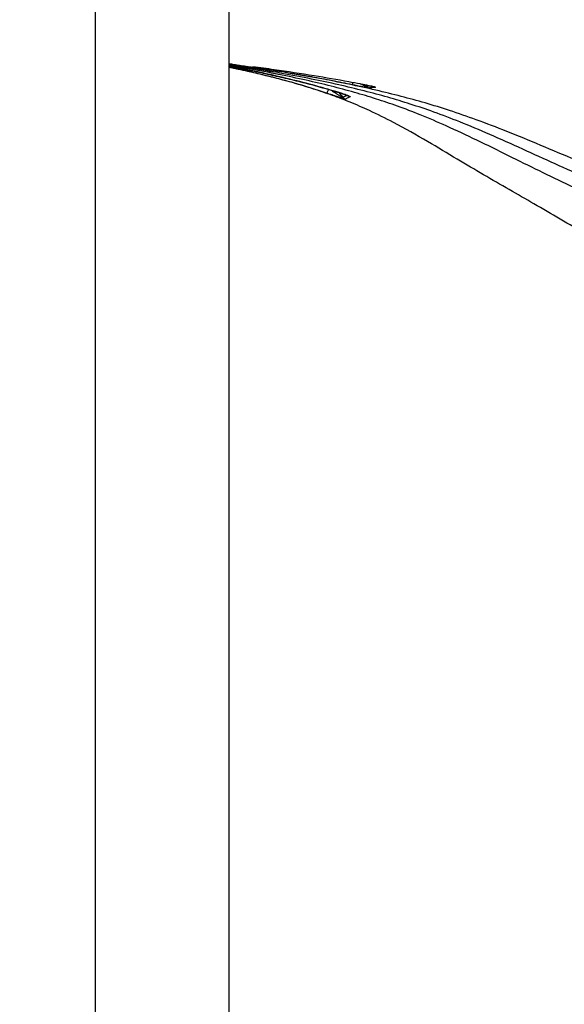
# Model space of a CAD drawing. Units: millimetres. Extents: x 54435 to 72927, y 12988 to 23767.
# Drawn here: x 62039 to 62504, y 19336 to 20175 of the extents above; entities that cross this region are included whole.
import ezdxf

# ---------------------------------------------------------------- set-up
doc = ezdxf.new("R2010")
doc.units = ezdxf.units.MM
doc.styles.get("Standard").update_dxf_attribs({"font": 'arial.ttf'})
doc.dimstyles.new('ISO-25', dxfattribs={"dimtxt": 2.5, "dimasz": 2.5, "dimexe": 1.25, "dimexo": 0.625, "dimtad": 1, "dimtxsty": 'Standard', "dimcen": 2.5, "dimadec": 0, "dimazin": 0, "dimtfac": 1, "dimtmove": 0, "dimatfit": 3, "dimfxl": 1, "dimarcsym": 0})

# ---------------------------------------------------------------- blocks, each defined once
blk = doc.blocks.new('*D4')
at = {"color": 0, "lineweight": -2, "transparency": 16777216}
for p, q in [((54855.15, 23335.73), (54855.15, 23386.98)), ((55035.15, 23385.73), (64266.4, 23385.73)), ((64446.4, 23335.73), (64446.4, 23386.98))]:
    blk.add_line(p, q, dxfattribs=at)
at = {"color": 0, "transparency": 16777216}
for points in [[(55035.15, 23415.73), (55035.15, 23355.73), (54855.15, 23385.73)], [(64266.4, 23415.73), (64266.4, 23355.73), (64446.4, 23385.73)]]:
    blk.add_solid(points, dxfattribs=at)
at = {"layer": 'Defpoints', "color": 0, "transparency": 16777216}
for p in [(64446.4, 23385.73), (54855.15, 20442.06), (64446.4, 18848.49)]:
    blk.add_point(p, dxfattribs=at)
at = {"color": 0, "transparency": 16777216, "insert": (59650.78, 23563.37), "char_height": 250, "attachment_point": 5}
blk.add_mtext('960', dxfattribs=at)

msp = doc.modelspace()

# ---------------------------------------------------------------- linework, layer by layer
at = {"extrusion": (0, 1, -2.22045e-16)}
for p, q in [((62218.154, 18727.744), (62218.154, 21160.737)), ((62104.154, 18727.744), (62104.154, 21152.987))]:
    msp.add_line(p, q, dxfattribs=at)
for centre, major_axis, ratio, start_param, end_param in [((62324.091, 20124.719), (-1.019, -4.895), 0.0932251, 0.0242545, 0.9116281), ((62308.377, 20119.432), (-1.437, -4.789), 0.0971205, 0, 0.0498385), ((62319.014, 20112.192), (2.779, -4.157), 0.9968104, -1.4580721, -0.941269), ((62322.875, 20114.371), (2.134, -4.522), 0.9966266, -1.040549, -0.7605131)]:
    msp.add_ellipse(centre, major_axis=major_axis, ratio=ratio, start_param=start_param, end_param=end_param)
at = {"extrusion": (-1.2326e-32, -2.22045e-16, -1)}
msp.add_ellipse((62330.844, 20125.409), major_axis=(-0.94, -4.911), ratio=0.0749262, start_param=-0.0242538, end_param=0, dxfattribs=at)
at = {"extrusion": (0, -2.22045e-16, -1)}
msp.add_ellipse((62302.744, 20117.456), major_axis=(-1.614, -4.732), ratio=0.1059755, start_param=-1.268989, end_param=-0.0550026, dxfattribs=at)
at = {"extrusion": (6.16298e-33, -2.22045e-16, -1)}
msp.add_ellipse((62338.449, 20121.923), major_axis=(0.652, -4.957), ratio=0.9955573, start_param=0.3453631, end_param=1.0013608, dxfattribs=at)
at = {"extrusion": (-6.16298e-33, -2.22045e-16, -1)}
msp.add_ellipse((62343.805, 20122.594), major_axis=(0.577, -4.967), ratio=0.9954694, start_param=0.3172678, end_param=0.524737, dxfattribs=at)
for points, knots in [([(62218.154, 20384.27), (62237.622, 20381.876), (62257.066, 20379.345), (62291.435, 20374.382), (62306.385, 20372.057), (62332.27, 20367.628), (62343.234, 20365.624), (62363.729, 20361.585), (62373.272, 20359.584), (62391.467, 20355.496), (62400.128, 20353.431), (62416.776, 20349.199), (62424.772, 20347.048), (62440.218, 20342.634), (62447.675, 20340.381), (62462.378, 20335.739), (62469.628, 20333.352), (62484.556, 20328.278), (62492.23, 20325.582), (62508.117, 20319.874), (62516.326, 20316.853), (62533.395, 20310.497), (62542.249, 20307.156), (62560.58, 20300.244), (62570.053, 20296.679), (62589.4, 20289.499), (62599.269, 20285.879), (62619.468, 20278.517), (62629.796, 20274.779), (62650.402, 20267.328), (62660.68, 20263.616), (62681.055, 20256.219), (62691.154, 20252.535), (62711.041, 20245.201), (62720.831, 20241.55), (62739.978, 20234.338), (62749.342, 20230.777), (62767.993, 20223.623), (62777.281, 20220.029), (62795.78, 20212.818), (62804.99, 20209.2), (62823.322, 20201.952), (62832.445, 20198.322), (62850.649, 20191.031), (62859.729, 20187.37), (62877.822, 20180.016), (62886.835, 20176.323), (62904.726, 20168.923), (62913.606, 20165.215), (62931.222, 20157.781), (62939.959, 20154.054), (62957.25, 20146.588), (62965.804, 20142.851), (62982.598, 20135.438), (62990.842, 20131.76), (63007.135, 20124.425), (63015.185, 20120.766), (63031.097, 20113.476), (63038.959, 20109.843), (63054.501, 20102.612), (63062.185, 20099.015), (63078.176, 20091.442), (63086.468, 20087.463), (63103.631, 20079.058), (63112.464, 20074.633), (63128.908, 20066.127), (63136.549, 20062.061), (63151.19, 20053.976), (63158.199, 20049.964), (63171.307, 20042.176), (63177.438, 20038.409), (63189.395, 20030.811), (63195.223, 20026.983), (63206.77, 20019.142), (63212.485, 20015.127), (63223.792, 20006.91), (63229.381, 20002.706), (63240.352, 19994.163), (63245.734, 19989.825), (63256.291, 19981.013), (63261.466, 19976.539), (63271.613, 19967.455), (63276.584, 19962.844), (63286.325, 19953.485), (63291.094, 19948.735), (63300.436, 19939.094), (63305.007, 19934.202), (63313.956, 19924.273), (63318.333, 19919.235), (63326.907, 19908.999), (63331.102, 19903.798), (63339.332, 19893.209), (63343.363, 19887.82), (63351.253, 19876.864), (63355.109, 19871.296), (63362.654, 19859.971), (63366.341, 19854.211), (63373.556, 19842.485), (63377.081, 19836.517), (63383.984, 19824.351), (63387.356, 19818.151), (63393.966, 19805.495), (63397.197, 19799.035), (63403.537, 19785.821), (63406.638, 19779.063), (63412.737, 19765.204), (63415.725, 19758.099), (63421.618, 19743.482), (63424.511, 19735.967), (63430.245, 19720.436), (63433.072, 19712.416), (63438.724, 19695.713), (63441.532, 19687.026), (63447.222, 19668.739), (63450.084, 19659.133), (63456.028, 19638.523), (63459.086, 19627.509), (63465.781, 19602.868), (63469.39, 19589.225), (63478.019, 19556.712), (63483.055, 19537.808), (63492.638, 19504.221), (63497.042, 19489.54), (63505.013, 19465.252), (63508.354, 19455.619), (63514.821, 19438.268), (63517.867, 19430.534), (63523.945, 19416.076), (63526.933, 19409.342), (63532.958, 19396.587), (63535.962, 19390.558), (63542.046, 19379.054), (63545.1, 19373.574), (63551.295, 19363.075), (63554.413, 19358.051), (63560.741, 19348.402), (63563.931, 19343.771), (63570.402, 19334.856), (63573.667, 19330.566), (63580.302, 19322.277), (63583.657, 19318.273), (63590.485, 19310.508), (63593.946, 19306.744), (63600.967, 19299.457), (63604.514, 19295.935), (63611.561, 19289.217), (63615.026, 19286.027), (63622.141, 19279.66), (63625.791, 19276.484), (63633.49, 19269.925), (63637.551, 19266.542), (63646.134, 19259.503), (63650.669, 19255.843), (63660.314, 19248.13), (63665.425, 19244.082), (63676.755, 19235.184), (63682.997, 19230.33), (63695.63, 19220.582), (63702.02, 19215.688), (63714.798, 19205.956), (63721.176, 19201.113), (63735.102, 19190.682), (63742.686, 19185.098), (63757.874, 19174.328), (63765.435, 19169.158), (63779.048, 19160.365), (63785.023, 19156.68), (63795.881, 19150.258), (63800.7, 19147.494), (63811.135, 19141.65), (63816.769, 19138.579), (63829.267, 19131.882), (63836.151, 19128.269), (63845.743, 19123.265), (63848.432, 19121.865), (63851.122, 19120.465)], [63.7834439, 63.7834439, 63.7834439, 63.7834439, 122.737731, 122.737731, 168.2882386, 168.2882386, 201.9129909, 201.9129909, 231.399264, 231.399264, 258.4013778, 258.4013778, 283.598644, 283.598644, 307.4015781, 307.4015781, 330.8388853, 330.8388853, 355.9385295, 355.9385295, 383.0858542, 383.0858542, 412.646121, 412.646121, 444.4908863, 444.4908863, 477.7876403, 477.7876403, 512.8508342, 512.8508342, 548.0434092, 548.0434092, 582.9902594, 582.9902594, 617.31448, 617.31448, 650.5929316, 650.5929316, 684.0626244, 684.0626244, 717.7286538, 717.7286538, 751.5709001, 751.5709001, 785.7723038, 785.7723038, 820.2778166, 820.2778166, 854.8745118, 854.8745118, 889.5494307, 889.5494307, 924.1887939, 924.1887939, 958.2740016, 958.2740016, 992.2840054, 992.2840054, 1026.2478755, 1026.2478755, 1060.1939252, 1060.1939252, 1097.5318235, 1097.5318235, 1138.2749067, 1138.2749067, 1174.5709408, 1174.5709408, 1208.9467685, 1208.9467685, 1240.1888884, 1240.1888884, 1271.0118264, 1271.0118264, 1302.3410587, 1302.3410587, 1334.1910076, 1334.1910076, 1366.1385385, 1366.1385385, 1398.2174884, 1398.2174884, 1430.4656983, 1430.4656983, 1462.927588, 1462.927588, 1495.6560709, 1495.6560709, 1528.7143031, 1528.7143031, 1562.213001, 1562.213001, 1596.3384134, 1596.3384134, 1631.0477783, 1631.0477783, 1666.4508797, 1666.4508797, 1702.6773055, 1702.6773055, 1739.8825653, 1739.8825653, 1778.2555111, 1778.2555111, 1818.02997, 1818.02997, 1859.5039159, 1859.5039159, 1903.0527966, 1903.0527966, 1949.2180301, 1949.2180301, 1998.8999006, 1998.8999006, 2053.4875172, 2053.4875172, 2115.687888, 2115.687888, 2192.2518894, 2192.2518894, 2297.7057872, 2297.7057872, 2379.5424176, 2379.5424176, 2433.5076231, 2433.5076231, 2477.1638458, 2477.1638458, 2515.4878464, 2515.4878464, 2550.1290908, 2550.1290908, 2581.9410542, 2581.9410542, 2611.4085729, 2611.4085729, 2638.8600994, 2638.8600994, 2664.5557203, 2664.5557203, 2688.853579, 2688.853579, 2712.0044014, 2712.0044014, 2734.0115799, 2734.0115799, 2753.9053976, 2753.9053976, 2773.6976623, 2773.6976623, 2794.7192893, 2794.7192893, 2817.3143305, 2817.3143305, 2842.1307452, 2842.1307452, 2871.6742418, 2871.6742418, 2901.1493981, 2901.1493981, 2929.9035078, 2929.9035078, 2963.4817031, 2963.4817031, 2996.0709194, 2996.0709194, 3020.4073052, 3020.4073052, 3039.2675612, 3039.2675612, 3060.7993564, 3060.7993564, 3086.66252, 3086.66252, 3096.7166672, 3096.7166672, 3096.7166672, 3096.7166672]), ([(62218.154, 20314.775), (62295.083, 20305.577), (62422.41, 20286.933), (62581.432, 20225.609), (62716.301, 20179.233), (62843.467, 20131.068), (62962.427, 20083.474), (63070.842, 20035.369), (63547.355, 19810.258), (63401.415, 19413.716), (63666.607, 19187.522), (63726.6, 19139.941), (63791.056, 19090.264), (63839.287, 19064.175), (63863.127, 19051.28)], [0.0492512, 0.0492512, 0.0492512, 0.0492512, 0.2290157, 0.3509976, 0.4729794, 0.5949613, 0.7169432, 0.8389251, 0.960907, 2.4820461, 2.604028, 2.7260098, 2.8479917, 2.9672219, 2.9672219, 2.9672219, 2.9672219]), ([(62218.154, 20314.747), (62294.604, 20305.555), (62421.192, 20286.905), (62579.335, 20225.61), (62713.526, 20179.233), (62840.051, 20131.067), (62958.414, 20083.471), (63066.281, 20035.366), (63540.42, 19810.25), (63394.481, 19413.708), (63662.045, 19187.519), (63722.588, 19139.939), (63787.631, 19090.263), (63836.301, 19064.175), (63860.358, 19051.28)], [0.0494608, 0.0494608, 0.0494608, 0.0494608, 0.2290157, 0.3509976, 0.4729794, 0.5949613, 0.7169432, 0.8389251, 0.960907, 2.4820461, 2.604028, 2.7260098, 2.8479917, 2.9672219, 2.9672219, 2.9672219, 2.9672219]), ([(62323.083, 20119.823), (62317.349, 20121.016), (62311.606, 20122.162), (62300.103, 20124.372), (62294.343, 20125.435), (62285.692, 20126.975), (62282.807, 20127.479), (62278.476, 20128.223), (62277.032, 20128.469), (62274.143, 20128.956), (62272.698, 20129.197), (62265.472, 20130.395), (62259.684, 20131.322), (62242.304, 20134.021), (62230.695, 20135.714), (62218.767, 20137.382), (62218.46, 20137.424), (62218.154, 20137.467)], [0, 0, 0, 0, 0.125, 0.125, 0.25, 0.25, 0.3125, 0.3125, 0.34375, 0.34375, 0.375, 0.375, 0.5, 0.5, 0.75, 0.75, 0.75659138, 0.75659138, 0.75659138, 0.75659138]), ([(63303.622, 19351.328), (63302.768, 19354.11), (63301.922, 19356.89), (63297.722, 19370.78), (63294.463, 19381.867), (63287.182, 19406.885), (63283.184, 19420.795), (63274.222, 19451.448), (63269.235, 19468.16), (63259.788, 19497.976), (63255.426, 19511.125), (63247.279, 19534.104), (63243.607, 19543.971), (63236.42, 19562.184), (63232.958, 19570.545), (63226.033, 19586.384), (63222.6, 19593.872), (63215.672, 19608.219), (63212.198, 19615.087), (63205.155, 19628.331), (63201.604, 19634.713), (63194.382, 19647.085), (63190.723, 19653.08), (63183.276, 19664.727), (63179.5, 19670.384), (63171.811, 19681.395), (63167.908, 19686.753), (63159.959, 19697.198), (63155.923, 19702.289), (63147.702, 19712.226), (63143.525, 19717.076), (63135.021, 19726.551), (63130.699, 19731.18), (63121.903, 19740.231), (63117.433, 19744.657), (63108.344, 19753.309), (63103.73, 19757.539), (63094.349, 19765.817), (63089.586, 19769.867), (63079.895, 19777.805), (63074.97, 19781.695), (63064.951, 19789.322), (63059.859, 19793.062), (63049.501, 19800.399), (63044.236, 19803.998), (63033.528, 19811.061), (63028.084, 19814.524), (63017.01, 19821.345), (63011.384, 19824.705), (62999.722, 19831.498), (62993.679, 19834.93), (62981.147, 19841.909), (62974.65, 19845.456), (62961.258, 19852.67), (62954.357, 19856.338), (62940.252, 19863.782), (62933.045, 19867.558), (62918.297, 19875.219), (62910.75, 19879.105), (62895.516, 19886.869), (62887.828, 19890.749), (62872.311, 19898.491), (62864.481, 19902.353), (62848.68, 19910.051), (62840.707, 19913.887), (62824.638, 19921.53), (62816.543, 19925.339), (62800.167, 19932.968), (62791.884, 19936.79), (62775.146, 19944.448), (62766.689, 19948.286), (62749.619, 19955.978), (62741.005, 19959.834), (62723.615, 19967.561), (62714.837, 19971.432), (62697.19, 19979.146), (62688.32, 19982.989), (62670.513, 19990.628), (62661.575, 19994.425), (62643.643, 20001.958), (62634.646, 20005.691), (62616.62, 20013.109), (62607.593, 20016.796), (62589.281, 20024.262), (62579.995, 20028.042), (62561.199, 20035.728), (62551.688, 20039.636), (62532.584, 20047.569), (62522.994, 20051.605), (62503.628, 20059.825), (62493.844, 20063.997), (62474.347, 20072.171), (62464.633, 20076.176), (62446.267, 20083.466), (62437.632, 20086.779), (62421.357, 20092.705), (62413.734, 20095.353), (62399.157, 20100.111), (62392.212, 20102.247), (62378.473, 20106.243), (62371.681, 20108.109), (62357.685, 20111.756), (62350.477, 20113.526), (62335.585, 20116.991), (62327.896, 20118.675), (62311.939, 20121.983), (62303.666, 20123.595), (62286.382, 20126.786), (62277.367, 20128.35), (62258.339, 20131.484), (62248.322, 20133.037), (62234.464, 20135.09), (62230.635, 20135.647), (62224.892, 20136.47), (62222.978, 20136.742), (62220.109, 20137.147), (62219.153, 20137.281), (62218.182, 20137.417), (62218.168, 20137.419), (62218.154, 20137.421)], [1006.4281682, 1006.4281682, 1006.4281682, 1006.4281682, 1022.235163, 1022.235163, 1085.4502084, 1085.4502084, 1165.3126054, 1165.3126054, 1262.3117767, 1262.3117767, 1339.650188, 1339.650188, 1398.3940025, 1398.3940025, 1448.731771, 1448.731771, 1494.3189037, 1494.3189037, 1536.6210367, 1536.6210367, 1576.4286499, 1576.4286499, 1614.3578248, 1614.3578248, 1650.6905266, 1650.6905266, 1685.6573849, 1685.6573849, 1719.4537269, 1719.4537269, 1752.235963, 1752.235963, 1784.1332265, 1784.1332265, 1815.2557278, 1815.2557278, 1845.632653, 1845.632653, 1875.3748418, 1875.3748418, 1904.624807, 1904.624807, 1933.4678299, 1933.4678299, 1961.9819153, 1961.9819153, 1990.2389587, 1990.2389587, 2018.3253882, 2018.3253882, 2047.4845664, 2047.4845664, 2077.8929147, 2077.8929147, 2109.3114729, 2109.3114729, 2141.3442898, 2141.3442898, 2174.0995355, 2174.0995355, 2206.6962976, 2206.6962976, 2239.1481154, 2239.1481154, 2271.4719623, 2271.4719623, 2303.6223904, 2303.6223904, 2335.8922222, 2335.8922222, 2368.260843, 2368.260843, 2400.6920587, 2400.6920587, 2433.2199574, 2433.2199574, 2465.581945, 2465.581945, 2497.7060943, 2497.7060943, 2529.5691648, 2529.5691648, 2561.1311356, 2561.1311356, 2593.2726136, 2593.2726136, 2625.9451324, 2625.9451324, 2658.7414452, 2658.7414452, 2692.0353877, 2692.0353877, 2724.6827915, 2724.6827915, 2753.2268499, 2753.2268499, 2777.9851314, 2777.9851314, 2800.1682844, 2800.1682844, 2821.5907171, 2821.5907171, 2844.0935885, 2844.0935885, 2867.894995, 2867.894995, 2893.3312466, 2893.3312466, 2920.9000376, 2920.9000376, 2951.407353, 2951.407353, 2963.0466317, 2963.0466317, 2968.859124, 2968.859124, 2971.7621587, 2971.7621587, 2971.8053245, 2971.8053245, 2971.8053245, 2971.8053245]), ([(62253.646, 20131.2), (62253.646, 20131.2), (62253.314, 20131.257), (62252.984, 20131.314), (62252.821, 20131.342), (62252.168, 20131.454), (62251.677, 20131.537), (62249.714, 20131.871), (62248.241, 20132.12), (62242.346, 20133.106), (62237.919, 20133.828), (62228.381, 20135.349), (62223.269, 20136.144), (62218.154, 20136.922)], [69.8082795, 69.8082795, 69.8082795, 69.8082795, 70.3207807, 70.3207807, 70.8207913, 70.8207913, 72.3208218, 72.3208218, 76.8208893, 76.8208893, 90.3211836, 90.3211836, 105.8822796, 105.8822796, 105.8822796, 105.8822796]), ([(63226.96, 19350.329), (63226.014, 19353.24), (63225.079, 19356.152), (63220.881, 19369.338), (63217.723, 19379.614), (63210.832, 19402.483), (63207.132, 19415.074), (63198.082, 19445.908), (63192.746, 19464.127), (63181.9, 19499.444), (63176.415, 19516.553), (63166.717, 19544.427), (63162.758, 19555.258), (63155.204, 19574.658), (63151.695, 19583.247), (63144.722, 19599.392), (63141.296, 19606.957), (63134.401, 19621.4), (63130.958, 19628.286), (63123.99, 19641.532), (63120.485, 19647.898), (63113.373, 19660.203), (63109.782, 19666.147), (63102.483, 19677.675), (63098.788, 19683.263), (63091.272, 19694.125), (63087.462, 19699.405), (63079.708, 19709.687), (63075.773, 19714.694), (63067.764, 19724.46), (63063.698, 19729.223), (63055.421, 19738.525), (63051.217, 19743.067), (63042.661, 19751.945), (63038.314, 19756.285), (63029.458, 19764.783), (63024.954, 19768.945), (63015.784, 19777.095), (63011.122, 19781.085), (63001.641, 19788.898), (62996.823, 19792.723), (62987.027, 19800.217), (62982.049, 19803.887), (62971.929, 19811.079), (62966.786, 19814.601), (62956.317, 19821.537), (62950.994, 19824.953), (62939.931, 19831.877), (62934.182, 19835.381), (62922.222, 19842.532), (62916.001, 19846.178), (62903.125, 19853.625), (62896.46, 19857.428), (62882.752, 19865.2), (62875.704, 19869.166), (62861.288, 19877.202), (62853.917, 19881.274), (62839.059, 19889.391), (62831.573, 19893.438), (62816.488, 19901.493), (62808.89, 19905.501), (62793.589, 19913.467), (62785.887, 19917.427), (62770.346, 19925.328), (62762.507, 19929.27), (62746.639, 19937.173), (62738.607, 19941.136), (62722.37, 19949.082), (62714.163, 19953.067), (62697.584, 19961.062), (62689.211, 19965.071), (62672.328, 19973.087), (62663.816, 19977.094), (62646.723, 19985.064), (62638.141, 19989.026), (62620.921, 19996.891), (62612.283, 20000.793), (62594.97, 20008.52), (62586.298, 20012.351), (62568.794, 20020.05), (62559.96, 20023.92), (62542.029, 20031.795), (62532.928, 20035.801), (62514.617, 20043.937), (62505.403, 20048.071), (62486.982, 20056.453), (62477.768, 20060.69), (62459.168, 20069.147), (62449.778, 20073.368), (62431.881, 20081.137), (62423.39, 20084.71), (62407.477, 20091.071), (62400.076, 20093.899), (62386.001, 20098.952), (62379.339, 20101.205), (62366.288, 20105.367), (62359.903, 20107.29), (62346.765, 20111.036), (62340.006, 20112.853), (62326.041, 20116.404), (62318.829, 20118.129), (62303.865, 20121.514), (62296.109, 20123.162), (62279.909, 20126.419), (62271.46, 20128.014), (62253.636, 20131.205), (62244.255, 20132.784), (62229.296, 20135.186), (62223.727, 20136.055), (62218.154, 20136.905)], [1059.3672428, 1059.3672428, 1059.3672428, 1059.3672428, 1076.0892618, 1076.0892618, 1135.1053458, 1135.1053458, 1207.5247746, 1207.5247746, 1312.7700031, 1312.7700031, 1412.4799692, 1412.4799692, 1476.2732835, 1476.2732835, 1527.3316768, 1527.3316768, 1572.719397, 1572.719397, 1614.4360651, 1614.4360651, 1653.4142063, 1653.4142063, 1690.2230618, 1690.2230618, 1725.2542455, 1725.2542455, 1758.7971726, 1758.7971726, 1791.0768108, 1791.0768108, 1822.2748307, 1822.2748307, 1852.5424136, 1852.5424136, 1882.0084609, 1882.0084609, 1910.8633852, 1910.8633852, 1939.155991, 1939.155991, 1966.9408568, 1966.9408568, 1994.2973862, 1994.2973862, 2021.2994627, 2021.2994627, 2048.1138094, 2048.1138094, 2076.058991, 2076.058991, 2105.3578272, 2105.3578272, 2135.8841703, 2135.8841703, 2167.4084204, 2167.4084204, 2199.584975, 2199.584975, 2231.4822353, 2231.4822353, 2263.1040976, 2263.1040976, 2294.4360214, 2294.4360214, 2325.6643055, 2325.6643055, 2357.0461116, 2357.0461116, 2388.54745, 2388.54745, 2420.1569213, 2420.1569213, 2451.7685994, 2451.7685994, 2483.1367338, 2483.1367338, 2514.2288064, 2514.2288064, 2544.9826765, 2544.9826765, 2575.9547836, 2575.9547836, 2607.592046, 2607.592046, 2639.450635, 2639.450635, 2671.21675, 2671.21675, 2703.2246713, 2703.2246713, 2731.662374, 2731.662374, 2755.9725626, 2755.9725626, 2777.4403018, 2777.4403018, 2797.7161585, 2797.7161585, 2818.9285839, 2818.9285839, 2841.3500873, 2841.3500873, 2865.2776872, 2865.2776872, 2891.1794594, 2891.1794594, 2919.8061315, 2919.8061315, 2936.7582695, 2936.7582695, 2936.7582695, 2936.7582695]), ([(62261.084, 20128.493), (62261.084, 20128.493), (62260.752, 20128.56), (62260.422, 20128.625), (62260.26, 20128.657), (62259.61, 20128.786), (62259.122, 20128.882), (62257.171, 20129.266), (62255.705, 20129.551), (62249.84, 20130.681), (62245.432, 20131.504), (62233.412, 20133.689), (62225.788, 20135.011), (62218.154, 20136.287)], [76.980623, 76.980623, 76.980623, 76.980623, 77.4978252, 77.4978252, 77.9978375, 77.9978375, 79.4978739, 79.4978739, 83.9979606, 83.9979606, 97.4984167, 97.4984167, 120.7767889, 120.7767889, 120.7767889, 120.7767889]), ([(63226.96, 19185.039), (63223.442, 19190.051), (63220.04, 19195.093), (63213.243, 19205.558), (63209.862, 19210.986), (63203.21, 19222.096), (63199.948, 19227.781), (63193.523, 19239.438), (63190.368, 19245.414), (63184.134, 19257.716), (63181.065, 19264.045), (63174.993, 19277.088), (63172.003, 19283.805), (63166.066, 19297.694), (63163.133, 19304.869), (63157.276, 19319.778), (63154.368, 19327.515), (63148.508, 19343.709), (63145.575, 19352.17), (63139.573, 19370.086), (63136.528, 19379.546), (63130.117, 19400.025), (63126.781, 19411.047), (63119.285, 19436.223), (63115.161, 19450.38), (63104.686, 19486.033), (63098.297, 19507.515), (63086.729, 19543.392), (63081.826, 19557.832), (63073.064, 19581.679), (63069.421, 19591.119), (63062.326, 19608.436), (63058.935, 19616.323), (63052.152, 19631.265), (63048.792, 19638.326), (63042.01, 19651.851), (63038.613, 19658.321), (63031.727, 19670.791), (63028.259, 19676.794), (63021.207, 19688.423), (63017.638, 19694.053), (63010.385, 19704.971), (63006.713, 19710.263), (62999.246, 19720.547), (62995.462, 19725.542), (62987.765, 19735.265), (62983.862, 19739.996), (62975.923, 19749.215), (62971.895, 19753.707), (62963.702, 19762.471), (62959.544, 19766.746), (62951.088, 19775.094), (62946.795, 19779.17), (62938.061, 19787.141), (62933.623, 19791.039), (62924.591, 19798.668), (62920, 19802.402), (62910.665, 19809.709), (62905.924, 19813.281), (62896.293, 19820.284), (62891.41, 19823.718), (62881.284, 19830.65), (62876.034, 19834.147), (62865.062, 19841.305), (62859.329, 19844.966), (62847.382, 19852.488), (62841.158, 19856.349), (62828.254, 19864.3), (62821.568, 19868.388), (62807.72, 19876.777), (62800.55, 19881.079), (62786.129, 19889.632), (62778.88, 19893.884), (62764.307, 19902.321), (62756.985, 19906.506), (62742.279, 19914.797), (62734.898, 19918.904), (62720.011, 19927.094), (62712.504, 19931.178), (62697.293, 19939.373), (62689.587, 19943.485), (62673.991, 19951.74), (62666.1, 19955.884), (62650.134, 19964.209), (62642.055, 19968.388), (62625.773, 19976.734), (62617.569, 19980.901), (62601.099, 19989.178), (62592.833, 19993.289), (62576.254, 20001.435), (62567.939, 20005.468), (62551.3, 20013.464), (62542.978, 20017.43), (62526.097, 20025.466), (62517.535, 20029.536), (62500.222, 20037.817), (62491.468, 20042.028), (62473.957, 20050.562), (62465.208, 20054.9), (62447.435, 20063.716), (62438.403, 20068.188), (62420.715, 20076.719), (62412.064, 20080.787), (62395.976, 20087.991), (62388.567, 20091.171), (62374.646, 20096.789), (62368.153, 20099.264), (62355.655, 20103.729), (62349.662, 20105.748), (62337.449, 20109.639), (62331.226, 20111.507), (62318.382, 20115.154), (62311.755, 20116.922), (62298.011, 20120.39), (62290.888, 20122.077), (62276.024, 20125.405), (62268.277, 20127.032), (62251.971, 20130.275), (62243.407, 20131.874), (62229.275, 20134.386), (62223.717, 20135.343), (62218.154, 20136.275)], [785.5064419, 785.5064419, 785.5064419, 785.5064419, 816.6393429, 816.6393429, 849.7891872, 849.7891872, 884.1709813, 884.1709813, 919.985441, 919.985441, 957.5956346, 957.5956346, 997.2117092, 997.2117092, 1039.254131, 1039.254131, 1084.3358465, 1084.3358465, 1133.4008058, 1133.4008058, 1188.0650009, 1188.0650009, 1251.5994918, 1251.5994918, 1333.1320362, 1333.1320362, 1457.0800588, 1457.0800588, 1540.9124827, 1540.9124827, 1596.081494, 1596.081494, 1642.4735783, 1642.4735783, 1684.302676, 1684.302676, 1722.9360853, 1722.9360853, 1759.1364253, 1759.1364253, 1793.4577921, 1793.4577921, 1826.1182453, 1826.1182453, 1857.3636576, 1857.3636576, 1887.3914511, 1887.3914511, 1916.3652319, 1916.3652319, 1944.4254625, 1944.4254625, 1971.6961112, 1971.6961112, 1998.3302962, 1998.3302962, 2024.4455086, 2024.4455086, 2050.0770909, 2050.0770909, 2075.2597598, 2075.2597598, 2101.2860336, 2101.2860336, 2128.7515194, 2128.7515194, 2157.702349, 2157.702349, 2188.0683959, 2188.0683959, 2219.8374064, 2219.8374064, 2251.1574614, 2251.1574614, 2282.0210818, 2282.0210818, 2312.3919408, 2312.3919408, 2342.6138175, 2342.6138175, 2373.0298043, 2373.0298043, 2403.60797, 2403.60797, 2434.3839239, 2434.3839239, 2465.1143021, 2465.1143021, 2495.5642055, 2495.5642055, 2525.6952403, 2525.6952403, 2555.4246572, 2555.4246572, 2585.6968493, 2585.6968493, 2616.4354662, 2616.4354662, 2647.0909622, 2647.0909622, 2678.5044446, 2678.5044446, 2708.0820093, 2708.0820093, 2732.8663654, 2732.8663654, 2754.1088302, 2754.1088302, 2773.3582268, 2773.3582268, 2793.0690494, 2793.0690494, 2813.817303, 2813.817303, 2835.9152641, 2835.9152641, 2859.7707987, 2859.7707987, 2885.9948876, 2885.9948876, 2902.9589779, 2902.9589779, 2902.9589779, 2902.9589779]), ([(62248.213, 20129.57), (62248.213, 20129.57), (62248.213, 20129.57), (62248.212, 20129.57), (62248.19, 20129.575), (62248.024, 20129.61), (62247.855, 20129.646), (62247.532, 20129.714), (62247.371, 20129.748), (62246.725, 20129.884), (62246.24, 20129.986), (62244.297, 20130.393), (62242.836, 20130.695), (62236.99, 20131.893), (62232.593, 20132.765), (62224.849, 20134.259), (62221.503, 20134.891), (62218.154, 20135.512)], [63.3869546, 63.3869546, 63.3869546, 63.3869546, 63.387223, 63.387223, 63.4349539, 63.4349539, 63.9415179, 63.9415179, 64.4415683, 64.4415683, 65.941721, 65.941721, 70.4420248, 70.4420248, 83.9429187, 83.9429187, 94.1926458, 94.1926458, 94.1926458, 94.1926458]), ([(62218.154, 20135.49), (62220.172, 20135.113), (62222.189, 20134.733), (62226.744, 20133.862), (62229.282, 20133.37), (62236.886, 20131.869), (62241.946, 20130.837), (62252.039, 20128.696), (62257.074, 20127.586), (62263.348, 20126.143), (62264.602, 20125.851), (62267.109, 20125.262), (62270.868, 20124.37), (62274.621, 20123.45), (62282.119, 20121.572), (62287.106, 20120.269), (62297.056, 20117.545), (62302.018, 20116.125), (62306.966, 20114.642)], [0.26287326, 0.26287326, 0.26287326, 0.26287326, 0.3125, 0.3125, 0.375, 0.375, 0.5, 0.5, 0.625, 0.625, 0.65625, 0.65625, 0.6875, 0.75, 0.75, 0.875, 0.875, 1, 1, 1, 1]), ([(62306.941, 20114.643), (62303.763, 20115.596), (62300.578, 20116.523), (62290.182, 20119.464), (62282.943, 20121.377), (62268.035, 20125.081), (62260.366, 20126.861), (62245.013, 20130.216), (62237.329, 20131.794), (62225.808, 20134.046), (62221.983, 20134.775), (62218.154, 20135.489)], [0, 0, 0, 0, 10.0003136, 10.0003136, 32.5809625, 32.5809625, 56.3514921, 56.3514921, 79.979252, 79.979252, 91.6986089, 91.6986089, 91.6986089, 91.6986089]), ([(62301.16, 20112.721), (62291.859, 20115.892), (62282.471, 20118.785), (62270.648, 20122.117), (62268.279, 20122.769), (62263.532, 20124.047), (62261.155, 20124.673), (62257.583, 20125.593), (62256.392, 20125.896), (62254.604, 20126.347), (62254.008, 20126.496), (62252.815, 20126.794), (62249.832, 20127.533), (62246.843, 20128.255), (62239.662, 20129.954), (62234.863, 20131.043), (62227.649, 20132.624), (62225.242, 20133.141), (62221.274, 20133.981), (62219.714, 20134.308), (62218.154, 20134.631)], [0, 0, 0, 0, 0.25, 0.25, 0.3125, 0.3125, 0.375, 0.375, 0.40625, 0.40625, 0.421875, 0.421875, 0.4375, 0.5, 0.5, 0.625, 0.625, 0.6875, 0.6875, 0.72793262, 0.72793262, 0.72793262, 0.72793262]), ([(63226.96, 19059.519), (63224.342, 19061.036), (63221.74, 19062.564), (63212.475, 19068.084), (63205.913, 19072.139), (63193.428, 19080.14), (63187.491, 19084.079), (63175.817, 19092.092), (63170.08, 19096.167), (63158.807, 19104.456), (63153.269, 19108.671), (63142.392, 19117.241), (63137.052, 19121.597), (63126.568, 19130.451), (63121.423, 19134.952), (63111.345, 19144.08), (63106.421, 19148.7), (63096.945, 19157.909), (63092.386, 19162.496), (63083.436, 19171.814), (63079.055, 19176.539), (63070.385, 19186.222), (63066.086, 19191.2), (63057.368, 19201.662), (63052.985, 19207.122), (63045.381, 19216.959), (63042.285, 19221.067), (63035.143, 19230.79), (63031.118, 19236.455), (63023.942, 19246.894), (63020.71, 19251.712), (63015.235, 19260.067), (63013.029, 19263.49), (63008.316, 19270.927), (63005.831, 19274.929), (63000.669, 19283.415), (62998.013, 19287.884), (62992.195, 19297.907), (62989.069, 19303.452), (62982.244, 19315.91), (62978.588, 19322.83), (62971.456, 19336.81), (62967.985, 19343.872), (62961.208, 19358.152), (62957.908, 19365.372), (62951.477, 19379.946), (62948.352, 19387.302), (62942.259, 19402.158), (62939.297, 19409.658), (62933.496, 19424.865), (62930.666, 19432.571), (62925.113, 19448.211), (62922.398, 19456.143), (62917.061, 19472.258), (62914.445, 19480.44), (62909.384, 19496.748), (62906.938, 19504.879), (62902.1, 19521.367), (62899.715, 19529.72), (62894.897, 19546.9), (62892.474, 19555.718), (62887.598, 19573.637), (62885.15, 19582.728), (62880.296, 19600.696), (62877.89, 19609.572), (62873.237, 19626.432), (62870.99, 19634.436), (62866.735, 19649.148), (62864.73, 19655.897), (62860.979, 19668.071), (62859.233, 19673.559), (62855.763, 19684.055), (62854.041, 19689.07), (62850.65, 19698.531), (62848.982, 19702.993), (62845.698, 19711.388), (62844.083, 19715.336), (62840.876, 19722.813), (62839.282, 19726.36), (62836.004, 19733.305), (62834.317, 19736.698), (62830.8, 19743.406), (62828.827, 19746.942), (62826.602, 19750.723), (62826.236, 19751.33), (62825.201, 19752.993), (62824.785, 19753.654), (62823.851, 19755.115), (62823.324, 19755.93), (62821.976, 19757.986), (62821.124, 19759.263), (62819.07, 19762.28), (62817.838, 19764.048), (62814.956, 19768.084), (62813.116, 19770.589), (62809.813, 19774.951), (62808.364, 19776.824), (62804.621, 19781.559), (62802.265, 19784.446), (62797.029, 19790.656), (62794.132, 19793.965), (62787.546, 19801.204), (62783.816, 19805.12), (62776.207, 19812.737), (62772.335, 19816.442), (62764.712, 19823.404), (62760.991, 19826.675), (62753.679, 19832.901), (62750.11, 19835.858), (62742.582, 19841.958), (62738.612, 19845.103), (62730.256, 19851.615), (62725.858, 19854.985), (62716.603, 19862.006), (62711.732, 19865.666), (62700.937, 19873.726), (62694.98, 19878.133), (62682.169, 19887.502), (62675.294, 19892.467), (62661.624, 19902.189), (62654.837, 19906.945), (62641.341, 19916.243), (62634.636, 19920.791), (62621.467, 19929.603), (62615.014, 19933.868), (62601.876, 19942.458), (62595.187, 19946.785), (62581.59, 19955.504), (62574.678, 19959.899), (62560.46, 19968.861), (62553.144, 19973.43), (62538.286, 19982.605), (62530.742, 19987.211), (62515.639, 19996.312), (62508.083, 20000.806), (62493.059, 20009.615), (62485.588, 20013.938), (62471.081, 20022.297), (62464.05, 20026.332), (62449.699, 20034.596), (62442.376, 20038.827), (62427.601, 20047.455), (62420.148, 20051.869), (62404.298, 20061.345), (62395.885, 20066.401), (62377.827, 20076.965), (62368.155, 20082.454), (62351.568, 20091.182), (62344.761, 20094.579), (62332.416, 20100.271), (62326.916, 20102.645), (62316.355, 20106.923), (62311.304, 20108.852), (62300.903, 20112.606), (62295.546, 20114.424), (62284.471, 20117.977), (62278.746, 20119.702), (62266.846, 20123.089), (62260.664, 20124.739), (62247.718, 20128.009), (62240.946, 20129.613), (62228.832, 20132.337), (62223.498, 20133.486), (62218.154, 20134.598)], [567.280316, 567.280316, 567.280316, 567.280316, 579.9803517, 579.9803517, 612.8029004, 612.8029004, 643.6053132, 643.6053132, 674.4893267, 674.4893267, 705.486305, 705.486305, 736.6300008, 736.6300008, 767.9555234, 767.9555234, 799.4206274, 799.4206274, 830.0939779, 830.0939779, 861.2191797, 861.2191797, 893.1678576, 893.1678576, 927.0462238, 927.0462238, 950.6653287, 950.6653287, 982.0776402, 982.0776402, 1006.0987997, 1006.0987997, 1023.1138999, 1023.1138999, 1043.397296, 1043.397296, 1066.4390582, 1066.4390582, 1094.7875502, 1094.7875502, 1130.0133647, 1130.0133647, 1165.8644721, 1165.8644721, 1202.5010396, 1202.5010396, 1239.9195827, 1239.9195827, 1278.2418854, 1278.2418854, 1317.8624908, 1317.8624908, 1358.9861703, 1358.9861703, 1401.8315961, 1401.8315961, 1445.1083646, 1445.1083646, 1490.2677216, 1490.2677216, 1538.7799796, 1538.7799796, 1589.833827, 1589.833827, 1640.9735897, 1640.9735897, 1688.6236556, 1688.6236556, 1730.5250061, 1730.5250061, 1766.4066318, 1766.4066318, 1800.8674903, 1800.8674903, 1833.3819859, 1833.3819859, 1864.1116373, 1864.1116373, 1893.7052154, 1893.7052154, 1924.0598285, 1924.0598285, 1955.6882741, 1955.6882741, 1970.3098436, 1970.3098436, 1976.9710033, 1976.9710033, 1984.0224383, 1984.0224383, 1994.0790031, 1994.0790031, 2007.1569064, 2007.1569064, 2023.4148851, 2023.4148851, 2035.3385921, 2035.3385921, 2053.3803933, 2053.3803933, 2074.3373772, 2074.3373772, 2099.6631601, 2099.6631601, 2124.2436081, 2124.2436081, 2145.9449555, 2145.9449555, 2165.5139244, 2165.5139244, 2186.240827, 2186.240827, 2208.2866711, 2208.2866711, 2231.9022476, 2231.9022476, 2260.2338353, 2260.2338353, 2292.069529, 2292.069529, 2322.6088616, 2322.6088616, 2351.8663112, 2351.8663112, 2379.2819955, 2379.2819955, 2407.0460516, 2407.0460516, 2435.139022, 2435.139022, 2464.3307855, 2464.3307855, 2493.8474943, 2493.8474943, 2522.8401064, 2522.8401064, 2550.904693, 2550.904693, 2576.9399253, 2576.9399253, 2603.8136036, 2603.8136036, 2631.0576851, 2631.0576851, 2661.8323004, 2661.8323004, 2696.4800829, 2696.4800829, 2720.0071792, 2720.0071792, 2738.4038725, 2738.4038725, 2754.9145119, 2754.9145119, 2772.112415, 2772.112415, 2790.2276222, 2790.2276222, 2809.5579374, 2809.5579374, 2830.5401343, 2830.5401343, 2846.9732776, 2846.9732776, 2846.9732776, 2846.9732776]), ([(62329.904, 20120.498), (62326.64, 20121.123), (62323.373, 20121.735), (62310.297, 20124.134), (62300.47, 20125.826), (62279.284, 20129.275), (62267.914, 20131.004), (62250.428, 20133.523), (62244.324, 20134.377), (62238.216, 20135.21)], [0, 0, 0, 0, 10.0000727, 10.0000727, 40.0016721, 40.0016721, 74.6070938, 74.6070938, 93.1413766, 93.1413766, 93.1413766, 93.1413766]), ([(62342.118, 20117.928), (62342.118, 20117.928), (62342.114, 20117.93), (62342.084, 20117.938), (62342.036, 20117.952), (62341.866, 20117.998), (62341.718, 20118.036), (62341.279, 20118.144), (62340.948, 20118.223), (62340.06, 20118.427), (62339.454, 20118.561), (62338.028, 20118.87), (62337.181, 20119.048), (62335.261, 20119.444), (62334.165, 20119.665), (62332.018, 20120.09), (62330.963, 20120.295), (62329.904, 20120.498)], [3.3418412, 3.3418412, 3.3418412, 3.3418412, 3.5749463, 3.5749463, 4.2494499, 4.2494499, 5.3387218, 5.3387218, 6.990025, 6.990025, 9.3729181, 9.3729181, 12.2815517, 12.2815517, 15.7601581, 15.7601581, 19.0015081, 19.0015081, 19.0015081, 19.0015081]), ([(62329.914, 20120.498), (62330.661, 20120.354), (62331.402, 20120.211), (62332.868, 20119.924), (62333.593, 20119.78), (62334.49, 20119.601), (62334.668, 20119.565), (62335.025, 20119.493), (62335.203, 20119.456), (62335.733, 20119.349), (62336.081, 20119.277), (62336.766, 20119.136), (62337.102, 20119.066), (62337.763, 20118.927), (62338.088, 20118.858), (62338.722, 20118.722), (62339.033, 20118.655), (62339.41, 20118.573), (62339.485, 20118.556), (62339.634, 20118.523), (62339.854, 20118.475), (62340.067, 20118.427), (62340.482, 20118.334), (62340.744, 20118.274), (62341.113, 20118.188), (62341.232, 20118.16), (62341.404, 20118.119), (62341.46, 20118.106), (62341.57, 20118.079), (62341.624, 20118.066), (62341.886, 20118.002), (62342.071, 20117.955), (62342.309, 20117.892), (62342.381, 20117.872), (62342.479, 20117.845), (62342.509, 20117.836), (62342.567, 20117.819), (62342.594, 20117.81), (62342.719, 20117.771), (62342.785, 20117.747), (62342.85, 20117.711), (62342.848, 20117.7), (62342.811, 20117.696)], [0, 0, 0, 0, 0.125, 0.125, 0.25, 0.25, 0.28125, 0.28125, 0.3125, 0.3125, 0.375, 0.375, 0.4375, 0.4375, 0.5, 0.5, 0.5625, 0.5625, 0.578125, 0.578125, 0.59375, 0.625, 0.625, 0.6875, 0.6875, 0.71875, 0.71875, 0.734375, 0.734375, 0.75, 0.75, 0.8125, 0.8125, 0.84375, 0.84375, 0.859375, 0.859375, 0.875, 0.875, 0.9375, 0.9375, 1, 1, 1, 1]), ([(62317.3, 20107.506), (62317.293, 20107.501), (62317.282, 20107.498), (62317.255, 20107.493), (62317.238, 20107.492), (62317.179, 20107.492), (62317.127, 20107.497), (62317, 20107.516), (62316.925, 20107.53), (62316.795, 20107.558), (62316.748, 20107.569), (62316.675, 20107.586), (62316.649, 20107.592), (62316.598, 20107.605), (62316.571, 20107.611), (62316.329, 20107.672), (62316.078, 20107.741), (62315.729, 20107.842), (62315.658, 20107.863), (62315.511, 20107.906), (62315.436, 20107.929), (62315.209, 20107.997), (62315.052, 20108.045), (62314.572, 20108.194), (62314.237, 20108.3), (62313.715, 20108.468), (62313.539, 20108.525), (62313.269, 20108.613), (62313.178, 20108.643), (62312.996, 20108.702), (62312.905, 20108.732), (62312.446, 20108.883), (62312.073, 20109.007), (62311.506, 20109.197), (62311.316, 20109.26), (62310.933, 20109.389), (62310.74, 20109.454), (62310.16, 20109.65), (62309.772, 20109.781), (62308.996, 20110.044), (62308.607, 20110.177), (62307.44, 20110.575), (62306.659, 20110.841), (62305.094, 20111.377), (62304.31, 20111.645), (62302.738, 20112.183), (62301.95, 20112.452), (62301.16, 20112.721)], [0, 0, 0, 0, 0.015625, 0.015625, 0.03125, 0.03125, 0.0625, 0.0625, 0.09375, 0.09375, 0.109375, 0.109375, 0.1171875, 0.1171875, 0.125, 0.125, 0.1875, 0.1875, 0.203125, 0.203125, 0.21875, 0.21875, 0.25, 0.25, 0.3125, 0.3125, 0.34375, 0.34375, 0.359375, 0.359375, 0.375, 0.375, 0.4375, 0.4375, 0.46875, 0.46875, 0.5, 0.5, 0.5625, 0.5625, 0.625, 0.625, 0.75, 0.75, 0.875, 0.875, 1, 1, 1, 1]), ([(62305.07, 20115.201), (62305.457, 20114.947), (62305.844, 20114.694), (62306.773, 20114.087), (62307.315, 20113.734), (62308.402, 20113.028), (62308.947, 20112.675), (62309.767, 20112.148), (62310.04, 20111.972), (62310.589, 20111.621), (62310.863, 20111.446), (62311.41, 20111.1), (62311.683, 20110.927), (62312.228, 20110.586), (62312.5, 20110.417), (62312.904, 20110.169), (62313.037, 20110.087), (62313.303, 20109.926), (62313.435, 20109.847), (62313.696, 20109.691), (62313.825, 20109.615), (62314.017, 20109.504), (62314.08, 20109.467), (62314.206, 20109.396), (62314.267, 20109.361), (62314.388, 20109.294), (62314.448, 20109.261), (62314.564, 20109.198), (62314.62, 20109.169), (62314.728, 20109.113), (62314.78, 20109.087), (62314.854, 20109.052), (62314.877, 20109.04), (62314.923, 20109.02), (62314.945, 20109.01), (62315.007, 20108.983), (62315.044, 20108.969), (62315.092, 20108.953), (62315.107, 20108.949), (62315.134, 20108.942), (62315.169, 20108.935), (62315.191, 20108.938), (62315.205, 20108.946), (62315.207, 20108.95), (62315.21, 20108.96), (62315.21, 20108.966), (62315.209, 20108.972)], [0.16046386, 0.16046386, 0.16046386, 0.16046386, 0.25, 0.25, 0.375, 0.375, 0.5, 0.5, 0.5625, 0.5625, 0.625, 0.625, 0.6875, 0.6875, 0.75, 0.75, 0.78125, 0.78125, 0.8125, 0.8125, 0.84375, 0.84375, 0.859375, 0.859375, 0.875, 0.875, 0.890625, 0.890625, 0.90625, 0.90625, 0.921875, 0.921875, 0.9296875, 0.9296875, 0.9375, 0.9375, 0.953125, 0.953125, 0.9609375, 0.9609375, 0.96875, 0.984375, 0.984375, 0.9921875, 0.9921875, 1, 1, 1, 1]), ([(62320.351, 20110.124), (62320.351, 20110.124), (62320.341, 20110.129), (62320.293, 20110.151), (62320.236, 20110.177), (62320.053, 20110.256), (62319.903, 20110.319), (62319.462, 20110.496), (62319.131, 20110.624), (62318.244, 20110.956), (62317.645, 20111.172), (62316.196, 20111.683), (62315.315, 20111.984), (62313.302, 20112.656), (62312.146, 20113.031), (62309.653, 20113.819), (62308.301, 20114.235), (62306.941, 20114.643)], [2.4456482, 2.4456482, 2.4456482, 2.4456482, 2.7845636, 2.7845636, 3.4294434, 3.4294434, 4.4430916, 4.4430916, 6.042627, 6.042627, 8.4230166, 8.4230166, 11.5337257, 11.5337257, 15.3365968, 15.3365968, 19.6166135, 19.6166135, 19.6166135, 19.6166135]), ([(62306.966, 20114.642), (62307.758, 20114.404), (62308.541, 20114.166), (62310.09, 20113.687), (62310.857, 20113.447), (62312.37, 20112.964), (62313.118, 20112.722), (62314.038, 20112.418), (62314.221, 20112.357), (62314.587, 20112.236), (62314.768, 20112.175), (62315.307, 20111.994), (62315.66, 20111.874), (62316.353, 20111.636), (62316.692, 20111.518), (62317.355, 20111.285), (62317.679, 20111.17), (62318.151, 20110.999), (62318.305, 20110.943), (62318.534, 20110.859), (62318.609, 20110.831), (62318.759, 20110.776), (62318.832, 20110.749), (62319.195, 20110.614), (62319.469, 20110.509), (62319.978, 20110.31), (62320.213, 20110.216), (62320.476, 20110.105), (62320.526, 20110.084), (62320.624, 20110.042), (62320.671, 20110.021), (62320.805, 20109.962), (62320.886, 20109.925), (62321.03, 20109.855), (62321.093, 20109.823), (62321.172, 20109.78), (62321.195, 20109.766), (62321.237, 20109.741), (62321.255, 20109.729), (62321.331, 20109.674), (62321.347, 20109.644), (62321.315, 20109.63)], [0, 0, 0, 0, 0.125, 0.125, 0.25, 0.25, 0.375, 0.375, 0.40625, 0.40625, 0.4375, 0.4375, 0.5, 0.5, 0.5625, 0.5625, 0.625, 0.625, 0.65625, 0.65625, 0.671875, 0.671875, 0.6875, 0.6875, 0.75, 0.75, 0.8125, 0.8125, 0.828125, 0.828125, 0.84375, 0.84375, 0.875, 0.875, 0.90625, 0.90625, 0.921875, 0.921875, 0.9375, 0.9375, 1, 1, 1, 1]), ([(62337.392, 20117.039), (62337.356, 20117.034), (62337.287, 20117.037), (62337.132, 20117.053), (62337.073, 20117.06), (62336.97, 20117.073), (62336.934, 20117.078), (62336.858, 20117.088), (62336.819, 20117.094), (62336.611, 20117.125), (62336.418, 20117.156), (62336.089, 20117.212), (62335.973, 20117.232), (62335.73, 20117.275), (62335.603, 20117.297), (62335.211, 20117.368), (62334.933, 20117.419), (62334.35, 20117.529), (62334.044, 20117.587), (62333.647, 20117.664), (62333.567, 20117.68), (62333.406, 20117.711), (62333.325, 20117.727), (62333.081, 20117.775), (62332.916, 20117.807), (62332.418, 20117.905), (62332.079, 20117.973), (62331.39, 20118.111), (62331.04, 20118.181), (62330.596, 20118.271), (62330.507, 20118.29), (62330.328, 20118.326), (62330.061, 20118.38), (62329.793, 20118.435), (62328.897, 20118.618), (62328.178, 20118.766), (62326.732, 20119.065), (62326.006, 20119.215), (62324.549, 20119.518), (62323.818, 20119.67), (62323.083, 20119.823)], [0, 0, 0, 0, 0.0625, 0.0625, 0.09375, 0.09375, 0.109375, 0.109375, 0.125, 0.125, 0.1875, 0.1875, 0.21875, 0.21875, 0.25, 0.25, 0.3125, 0.3125, 0.375, 0.375, 0.390625, 0.390625, 0.40625, 0.40625, 0.4375, 0.4375, 0.5, 0.5, 0.5625, 0.5625, 0.578125, 0.578125, 0.59375, 0.625, 0.625, 0.75, 0.75, 0.875, 0.875, 1, 1, 1, 1]), ([(62331.138, 20120.26), (62331.235, 20120.211), (62331.332, 20120.161), (62331.662, 20119.994), (62331.895, 20119.877), (62332.241, 20119.705), (62332.356, 20119.649), (62332.582, 20119.538), (62332.695, 20119.483), (62332.916, 20119.376), (62333.026, 20119.324), (62333.241, 20119.222), (62333.347, 20119.172), (62333.503, 20119.101), (62333.555, 20119.077), (62333.657, 20119.031), (62333.707, 20119.009), (62333.855, 20118.944), (62333.949, 20118.903), (62334.081, 20118.848), (62334.124, 20118.831), (62334.206, 20118.799), (62334.245, 20118.784), (62334.319, 20118.756), (62334.354, 20118.744), (62334.419, 20118.723), (62334.449, 20118.713), (62334.529, 20118.691), (62334.57, 20118.683), (62334.613, 20118.683), (62334.624, 20118.684), (62334.639, 20118.691), (62334.643, 20118.697), (62334.644, 20118.704)], [0.59909235, 0.59909235, 0.59909235, 0.59909235, 0.625, 0.625, 0.6875, 0.6875, 0.71875, 0.71875, 0.75, 0.75, 0.78125, 0.78125, 0.8125, 0.8125, 0.828125, 0.828125, 0.84375, 0.84375, 0.875, 0.875, 0.890625, 0.890625, 0.90625, 0.90625, 0.921875, 0.921875, 0.9375, 0.9375, 0.96875, 0.96875, 0.984375, 0.984375, 1, 1, 1, 1]), ([(62334.644, 20118.704), (62334.756, 20118.718), (62334.867, 20118.732), (62335.09, 20118.76), (62335.202, 20118.774), (62335.536, 20118.817), (62335.757, 20118.847), (62336.396, 20118.931), (62336.815, 20118.984), (62337.235, 20119.036)], [0, 0, 0, 0, 0.0625, 0.0625, 0.125, 0.125, 0.25, 0.25, 0.48473883, 0.48473883, 0.48473883, 0.48473883]), ([(62342.811, 20117.696), (62342.357, 20117.644), (62341.906, 20117.588), (62341.002, 20117.48), (62340.549, 20117.428), (62339.644, 20117.32), (62339.193, 20117.265), (62338.519, 20117.179), (62338.295, 20117.15), (62337.957, 20117.108), (62337.844, 20117.094), (62337.618, 20117.067), (62337.505, 20117.053), (62337.392, 20117.039)], [0, 0, 0, 0, 0.25, 0.25, 0.5, 0.5, 0.75, 0.75, 0.875, 0.875, 0.9375, 0.9375, 1, 1, 1, 1]), ([(62315.209, 20108.972), (62315.361, 20109.074), (62315.514, 20109.173), (62315.824, 20109.369), (62315.98, 20109.466), (62316.45, 20109.754), (62316.766, 20109.941), (62317.249, 20110.214), (62317.411, 20110.304), (62317.738, 20110.479), (62317.902, 20110.565), (62318.209, 20110.722), (62318.349, 20110.792), (62318.49, 20110.863)], [0, 0, 0, 0, 0.125, 0.125, 0.25, 0.25, 0.5, 0.5, 0.625, 0.625, 0.75, 0.75, 0.85546706, 0.85546706, 0.85546706, 0.85546706]), ([(62321.315, 20109.63), (62321.14, 20109.551), (62320.968, 20109.468), (62320.623, 20109.304), (62320.449, 20109.223), (62320.105, 20109.058), (62319.934, 20108.974), (62319.595, 20108.803), (62319.427, 20108.715), (62318.925, 20108.45), (62318.595, 20108.267), (62318.106, 20107.986), (62317.943, 20107.892), (62317.62, 20107.701), (62317.459, 20107.605), (62317.3, 20107.506)], [0, 0, 0, 0, 0.125, 0.125, 0.25, 0.25, 0.375, 0.375, 0.5, 0.5, 0.75, 0.75, 0.875, 0.875, 1, 1, 1, 1])]:
    msp.add_open_spline(points, degree=3, knots=knots)
for points in [[(62218.154, 20137.876), (62218.885, 20137.781), (62219.616, 20137.686), (62220.347, 20137.591)], [(62311.774, 20113.147), (62312.919, 20111.755), (62314.064, 20110.364), (62315.209, 20108.972)], [(62333.793, 20119.738), (62334.077, 20119.393), (62334.361, 20119.049), (62334.644, 20118.704)]]:
    msp.add_open_spline(points, degree=3)

# ---------------------------------------------------------------- dimensions: what is measured, and where the dimension line sits
dim = msp.add_linear_dim(base=(64446.402, 23385.73), p1=(54855.154, 20442.061), p2=(64446.402, 18848.486), text='960', dimstyle='ISO-25', override={"dimtxt": 250, "dimasz": 180, "dimgap": 50, "dimtad": 2, "dimfxl": 50, "dimfxlon": 1})
dim.commit()
dim.dimension.update_dxf_attribs({"geometry": '*D4', "text_midpoint": (59650.778, 23563.373)})

doc.saveas('drawing.dxf')
